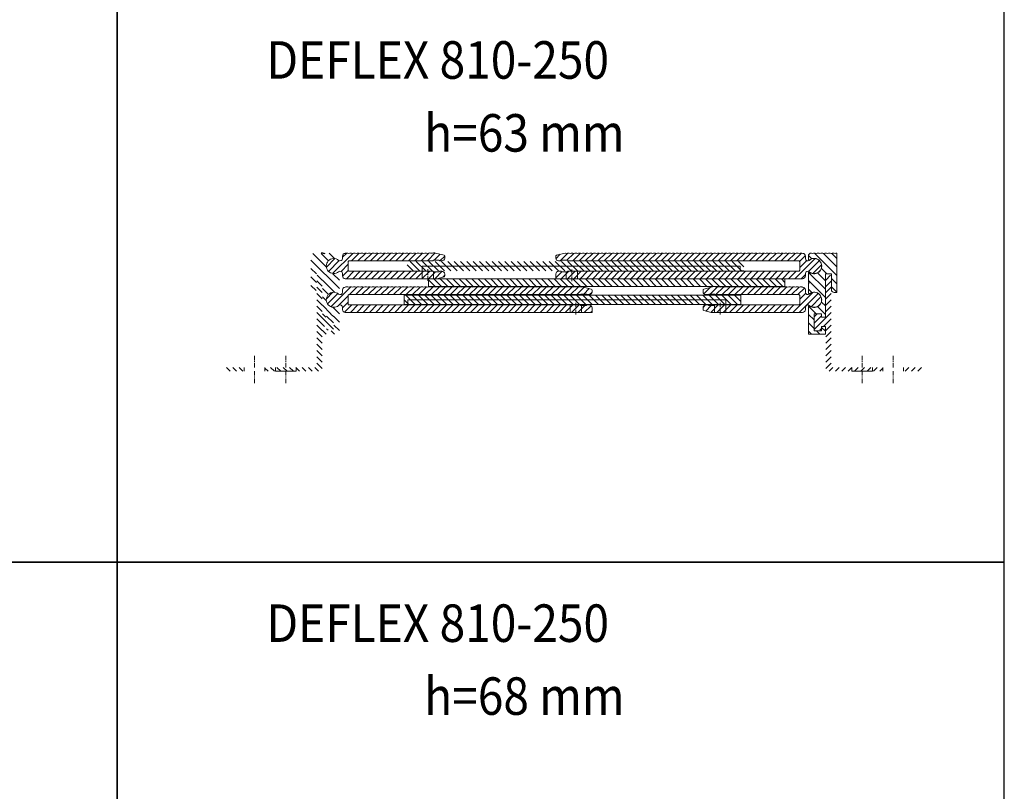
# Model space of a CAD drawing. Units: millimetres. Extents: x 733 to 2151, y 490 to 2292.
# Drawn here: x 1626 to 2151, y 969 to 1380 of the extents above; entities that cross this region are included whole.
import ezdxf

# ---------------------------------------------------------------- set-up
doc = ezdxf.new("R2010")
doc.units = ezdxf.units.MM
doc.linetypes.add('CENTERX2', pattern=[4, 2.5, -0.5, 0.5, -0.5])
for name, color, linetype, lineweight in [('AL. zarys', 7, 'Continuous', 20), ('AL.przekrój', 252, 'Continuous', 13), ('Aluminium', 7, 'Continuous', 20), ('osie', 4, 'CENTERX2', 13), ('tbl tekst', 96, 'Continuous', 13)]:
    doc.layers.add(name, color=color, linetype=linetype, lineweight=lineweight)
doc.layers.add('Stahl2', color=7, linetype='Continuous')
doc.styles.add('gm tekst', font='romans.shx', dxfattribs={"width": 0.7})
pattern_1 = [(45, (7.0013, -841.3818), (-1.683798, 1.683798), [])]

msp = doc.modelspace()

# ---------------------------------------------------------------- hatches: boundary and pattern name
at = {"layer": 'AL.przekrój'}
h = msp.add_hatch(dxfattribs=at)
h.set_pattern_fill('ANSI31', color=256, angle=90, style=0)
h.set_pattern_definition([(135, (908.8322, 606.8742), (-2.245064, -2.245064), [])])
h.paths.add_polyline_path([(1781.68, 1234.43), (1783.08, 1234.43, 0.414214), (1784.58, 1235.93), (1784.58, 1244.43), (1787.83, 1244.43), (1787.83, 1221.23), (1789.83, 1221.23), (1789.83, 1223.13), (1793.83, 1223.13), (1793.83, 1214.03), (1789.83, 1214.03), (1789.83, 1216.23), (1787.83, 1216.23), (1787.83, 1212.23), (1796.83, 1212.23), (1796.83, 1226.9, 0.612172), (1796.24, 1227.21, -1.958183), (1796.24, 1233.85, 0.612172), (1796.83, 1234.15), (1796.83, 1239.23, -1), (1796.83, 1239.83), (1796.83, 1244.9, 0.612172), (1796.24, 1245.21, -1.958183), (1796.24, 1251.85, 0.612172), (1796.83, 1252.15), (1796.83, 1254.42), (1795.84, 1255.42, 0.130249), (1795.18, 1255.33, -0.2), (1794.18, 1255.33, 0.2), (1793.18, 1255.33, -0.2), (1792.18, 1255.33, 0.2), (1791.18, 1255.33, -0.2), (1790.18, 1255.33, 0.2), (1789.18, 1255.33, -0.2), (1788.18, 1255.33, 0.2), (1787.18, 1255.33, -0.2), (1786.18, 1255.33, 0.2), (1785.18, 1255.33, -0.2), (1784.18, 1255.33, 0.2), (1783.18, 1255.33, -0.2), (1782.18, 1255.33, 0.09902), (1781.68, 1255.43)])
h = msp.add_hatch(dxfattribs=at)
h.set_pattern_fill('ANSI31', color=256, scale=0.75, style=0)
h.set_pattern_definition(pattern_1)
h.paths.add_polyline_path([(1808.33, 1255.38, -0.2), (1807.33, 1255.38, 0.2), (1806.33, 1255.38, -0.2), (1805.33, 1255.38, 0.2), (1804.33, 1255.38, -0.2), (1803.33, 1255.38, 0.2), (1802.33, 1255.38, -0.2), (1801.33, 1255.38, 0.245266), (1800.14, 1255.27, 0.037809), (1799.91, 1255.28, -0.002063), (1799.9, 1255.28, 0.397565), (1798.48, 1253.78), (1798.48, 1252.53, -0.639334), (1796.43, 1251.57, 2.162645), (1796.43, 1245.48, -0.639334), (1798.48, 1244.53), (1798.48, 1243.28, 0.414214), (1799.98, 1241.78), (1840.98, 1241.78), (1840.98, 1245.78), (1801.98, 1245.78, -0.414214), (1801.48, 1246.28), (1801.48, 1250.78, -0.414214), (1801.98, 1251.28), (1846.68, 1251.28), (1846.98, 1251.58), (1849.98, 1251.58), (1850.28, 1251.28), (1851.48, 1251.28, 0.414214), (1852.98, 1252.78), (1852.98, 1253.75, 0.339454), (1852.61, 1254.24), (1847.77, 1255.54, 0.013161), (1847.68, 1255.56), (1847.63, 1255.58, 0.167317), (1846.54, 1255.5, -0.212255), (1845.48, 1255.48, 0.167317), (1844.39, 1255.4, -0.212255), (1843.33, 1255.38, 0.2), (1842.33, 1255.38, -0.2), (1841.33, 1255.38, 0.2), (1840.33, 1255.38, -0.2), (1839.33, 1255.38, 0.2), (1838.33, 1255.38, -0.2), (1837.33, 1255.38, 0.2), (1836.33, 1255.38, -0.2), (1835.33, 1255.38, 0.2), (1834.33, 1255.38, -0.2), (1833.33, 1255.38, 0.2), (1832.33, 1255.38, -0.2), (1831.33, 1255.38, 0.2), (1830.33, 1255.38, -0.2), (1829.33, 1255.38, 0.2), (1828.33, 1255.38, -0.2), (1827.33, 1255.38, 0.2), (1826.33, 1255.38, -0.2), (1825.33, 1255.38, 0.2), (1824.33, 1255.38, -0.2), (1823.33, 1255.38, 0.2), (1822.33, 1255.38, -0.2), (1821.33, 1255.38, 0.2), (1820.33, 1255.38, -0.2), (1819.33, 1255.38, 0.2), (1818.33, 1255.38, -0.2), (1817.33, 1255.38, 0.2), (1816.33, 1255.38, -0.2), (1815.33, 1255.38, 0.2), (1814.33, 1255.38, -0.2), (1813.33, 1255.38, 0.2), (1812.33, 1255.38, -0.2), (1811.33, 1255.38, 0.2), (1810.33, 1255.38, -0.2), (1809.33, 1255.38, 0.2)])
h.paths.add_polyline_path([(1919.88, 1223.78), (1919.88, 1227.78), (1801.98, 1227.78, -0.414214), (1801.48, 1228.28), (1801.48, 1232.78, -0.414214), (1801.98, 1233.28), (1925.18, 1233.28), (1925.48, 1233.58), (1928.48, 1233.58), (1928.78, 1233.28), (1929.98, 1233.28, 0.414214), (1931.48, 1234.78), (1931.48, 1235.75, 0.339454), (1931.11, 1236.24), (1926.51, 1237.47, -0.240793), (1925.33, 1237.38, 0.2), (1924.33, 1237.38, -0.2), (1923.33, 1237.38, 0.2), (1922.33, 1237.38, -0.2), (1921.33, 1237.38, 0.2), (1920.33, 1237.38, -0.2), (1919.33, 1237.38, 0.2), (1918.33, 1237.38, -0.2), (1917.33, 1237.38, 0.2), (1916.33, 1237.38, -0.2), (1915.33, 1237.38, 0.2), (1914.33, 1237.38, -0.2), (1913.33, 1237.38, 0.2), (1912.33, 1237.38, -0.2), (1911.33, 1237.38, 0.2), (1910.33, 1237.38, -0.2), (1909.33, 1237.38, 0.2), (1908.33, 1237.38, -0.2), (1907.33, 1237.38, 0.2), (1906.33, 1237.38, -0.2), (1905.33, 1237.38, 0.2), (1904.33, 1237.38, -0.2), (1903.33, 1237.38, 0.2), (1902.33, 1237.38, -0.2), (1901.33, 1237.38, 0.2), (1900.33, 1237.38, -0.2), (1899.33, 1237.38, 0.2), (1898.33, 1237.38, -0.2), (1897.33, 1237.38, 0.2), (1896.33, 1237.38, -0.2), (1895.33, 1237.38, 0.2), (1894.33, 1237.38, -0.2), (1893.33, 1237.38, 0.2), (1892.33, 1237.38, -0.2), (1891.33, 1237.38, 0.2), (1890.33, 1237.38, -0.2), (1889.33, 1237.38, 0.2), (1888.33, 1237.38, -0.2), (1887.33, 1237.38, 0.2), (1886.33, 1237.38, -0.2), (1885.33, 1237.38, 0.2), (1884.33, 1237.38, -0.2), (1883.33, 1237.38, 0.2), (1882.33, 1237.38, -0.2), (1881.33, 1237.38, 0.2), (1880.33, 1237.38, -0.2), (1879.33, 1237.38, 0.2), (1878.33, 1237.38, -0.2), (1877.33, 1237.38, 0.2), (1876.33, 1237.38, -0.2), (1875.33, 1237.38, 0.2), (1874.33, 1237.38, -0.2), (1873.33, 1237.38, 0.2), (1872.33, 1237.38, -0.2), (1871.33, 1237.38, 0.2), (1870.33, 1237.38, -0.2), (1869.33, 1237.38, 0.2), (1868.33, 1237.38, -0.2), (1867.33, 1237.38, 0.2), (1866.33, 1237.38, -0.2), (1865.33, 1237.38, 0.2), (1864.33, 1237.38, -0.2), (1863.33, 1237.38, 0.2), (1862.33, 1237.38, -0.2), (1861.33, 1237.38, 0.2), (1860.33, 1237.38, -0.2), (1859.33, 1237.38, 0.2), (1858.33, 1237.38, -0.2), (1857.33, 1237.38, 0.2), (1856.33, 1237.38, -0.2), (1855.33, 1237.38, 0.2), (1854.33, 1237.38, -0.2), (1853.33, 1237.38, 0.2), (1852.33, 1237.38, -0.2), (1851.33, 1237.38, 0.2), (1850.33, 1237.38, -0.2), (1849.33, 1237.38, 0.2), (1848.33, 1237.38, -0.2), (1847.33, 1237.38, 0.2), (1846.33, 1237.38, -0.2), (1845.33, 1237.38, 0.2), (1844.33, 1237.38, -0.2), (1843.33, 1237.38, 0.2), (1842.33, 1237.38, -0.2), (1841.33, 1237.38, 0.2), (1840.33, 1237.38, -0.2), (1839.33, 1237.38, 0.2), (1838.33, 1237.38, -0.2), (1837.33, 1237.38, 0.2), (1836.33, 1237.38, -0.2), (1835.33, 1237.38, 0.2), (1834.33, 1237.38, -0.2), (1833.33, 1237.38, 0.2), (1832.33, 1237.38, -0.2), (1831.33, 1237.38, 0.2), (1830.33, 1237.38, -0.2), (1829.33, 1237.38, 0.2), (1828.33, 1237.38, -0.2), (1827.33, 1237.38, 0.2), (1826.33, 1237.38, -0.2), (1825.33, 1237.38, 0.2), (1824.33, 1237.38, -0.2), (1823.33, 1237.38, 0.2), (1822.33, 1237.38, -0.2), (1821.33, 1237.38, 0.2), (1820.33, 1237.38, -0.2), (1819.33, 1237.38, 0.2), (1818.33, 1237.38, -0.2), (1817.33, 1237.38, 0.2), (1816.33, 1237.38, -0.2), (1815.33, 1237.38, 0.2), (1814.33, 1237.38, -0.2), (1813.33, 1237.38, 0.2), (1812.33, 1237.38, -0.2), (1811.33, 1237.38, 0.2), (1810.33, 1237.38, -0.2), (1809.33, 1237.38, 0.2), (1808.33, 1237.38, -0.2), (1807.33, 1237.38, 0.2), (1806.33, 1237.38, -0.2), (1805.33, 1237.38, 0.2), (1804.33, 1237.38, -0.2), (1803.33, 1237.38, 0.2), (1802.33, 1237.38, -0.2), (1801.33, 1237.38, 0.245266), (1800.14, 1237.27, 0.444158), (1798.48, 1235.78), (1798.48, 1234.53, -0.639334), (1796.43, 1233.57, 2.162645), (1796.43, 1227.48, -0.639334), (1798.48, 1226.53), (1798.48, 1225.28, 0.414214), (1799.98, 1223.78)])
h = msp.add_hatch(dxfattribs=at)
h.set_pattern_fill('ANSI31', color=256, scale=0.75, style=0)
h.set_pattern_definition(pattern_1)
h.paths.add_polyline_path([(2045.18, 1253.78, 0.399638), (2043.76, 1255.28), (2043.33, 1255.38, 0.2), (2042.33, 1255.38, -0.2), (2041.33, 1255.38, 0.2), (2040.33, 1255.38, -0.2), (2039.33, 1255.38, 0.2), (2038.33, 1255.38, -0.2), (2037.33, 1255.38, 0.2), (2036.33, 1255.38, -0.2), (2035.33, 1255.38, 0.2), (2034.33, 1255.38, -0.2), (2033.33, 1255.38, 0.2), (2032.33, 1255.38, -0.2), (2031.33, 1255.38, 0.2), (2030.33, 1255.38, -0.2), (2029.33, 1255.38, 0.2), (2028.33, 1255.38, -0.2), (2027.33, 1255.38, 0.2), (2026.33, 1255.38, -0.2), (2025.33, 1255.38, 0.2), (2024.33, 1255.38, -0.2), (2023.33, 1255.38, 0.2), (2022.33, 1255.38, -0.2), (2021.33, 1255.38, 0.2), (2020.33, 1255.38, -0.2), (2019.33, 1255.38, 0.2), (2018.33, 1255.38, -0.2), (2017.33, 1255.38, 0.2), (2016.33, 1255.38, -0.2), (2015.33, 1255.38, 0.2), (2014.33, 1255.38, -0.2), (2013.33, 1255.38, 0.2), (2012.33, 1255.38, -0.2), (2011.33, 1255.38, 0.2), (2010.33, 1255.38, -0.2), (2009.33, 1255.38, 0.2), (2008.33, 1255.38, -0.2), (2007.33, 1255.38, 0.2), (2006.33, 1255.38, -0.2), (2005.33, 1255.38, 0.2), (2004.33, 1255.38, -0.2), (2003.33, 1255.38, 0.2), (2002.33, 1255.38, -0.2), (2001.33, 1255.38, 0.2), (2000.33, 1255.38, -0.2), (1999.33, 1255.38, 0.2), (1998.33, 1255.38, -0.2), (1997.33, 1255.38, 0.2), (1996.33, 1255.38, -0.2), (1995.33, 1255.38, 0.2), (1994.33, 1255.38, -0.2), (1993.33, 1255.38, 0.2), (1992.33, 1255.38, -0.2), (1991.33, 1255.38, 0.2), (1990.33, 1255.38, -0.2), (1989.33, 1255.38, 0.2), (1988.33, 1255.38, -0.2), (1987.33, 1255.38, 0.2), (1986.33, 1255.38, -0.2), (1985.33, 1255.38, 0.2), (1984.33, 1255.38, -0.2), (1983.33, 1255.38, 0.2), (1982.33, 1255.38, -0.2), (1981.33, 1255.38, 0.2), (1980.33, 1255.38, -0.2), (1979.33, 1255.38, 0.2), (1978.33, 1255.38, -0.2), (1977.33, 1255.38, 0.2), (1976.33, 1255.38, -0.2), (1975.33, 1255.38, 0.2), (1974.33, 1255.38, -0.2), (1973.33, 1255.38, 0.2), (1972.33, 1255.38, -0.2), (1971.33, 1255.38, 0.2), (1970.33, 1255.38, -0.2), (1969.33, 1255.38, 0.2), (1968.33, 1255.38, -0.2), (1967.33, 1255.38, 0.2), (1966.33, 1255.38, -0.2), (1965.33, 1255.38, 0.2), (1964.33, 1255.38, -0.2), (1963.33, 1255.38, 0.2), (1962.33, 1255.38, -0.2), (1961.33, 1255.38, 0.2), (1960.33, 1255.38, -0.2), (1959.33, 1255.38, 0.2), (1958.33, 1255.38, -0.2), (1957.33, 1255.38, 0.2), (1956.33, 1255.38, -0.2), (1955.33, 1255.38, 0.2), (1954.33, 1255.38, -0.2), (1953.33, 1255.38, 0.2), (1952.33, 1255.38, -0.2), (1951.33, 1255.38, 0.2), (1950.33, 1255.38, -0.2), (1949.33, 1255.38, 0.2), (1948.33, 1255.38, -0.2), (1947.33, 1255.38, 0.2), (1946.33, 1255.38, -0.2), (1945.33, 1255.38, 0.2), (1944.33, 1255.38, -0.2), (1943.33, 1255.38, 0.2), (1942.33, 1255.38, -0.2), (1941.33, 1255.38, 0.2), (1940.33, 1255.38, -0.2), (1939.33, 1255.38, 0.2), (1938.33, 1255.38, -0.2), (1937.33, 1255.38, 0.2), (1936.33, 1255.38, -0.2), (1935.33, 1255.38, 0.2), (1934.33, 1255.38, -0.2), (1933.33, 1255.38, 0.2), (1932.33, 1255.38, -0.2), (1931.33, 1255.38, 0.2), (1930.33, 1255.38, -0.2), (1929.33, 1255.38, 0.2), (1928.33, 1255.38, -0.2), (1927.33, 1255.38, 0.2), (1926.33, 1255.38, -0.2), (1925.33, 1255.38, 0.2), (1924.33, 1255.38, -0.2), (1923.33, 1255.38, 0.2), (1922.33, 1255.38, -0.2), (1921.33, 1255.38, 0.2), (1920.33, 1255.38, -0.2), (1919.33, 1255.38, 0.2), (1918.33, 1255.38, -0.2), (1917.33, 1255.38), (1917.18, 1255.48), (1912.55, 1254.24, 0.339454), (1912.18, 1253.75), (1912.18, 1252.78, 0.414214), (1913.68, 1251.28), (1914.88, 1251.28), (1915.18, 1251.58), (1918.18, 1251.58), (1918.48, 1251.28), (2041.68, 1251.28, -0.414214), (2042.18, 1250.78), (2042.18, 1246.28, -0.414214), (2041.68, 1245.78), (1923.68, 1245.78), (1923.68, 1241.78), (2043.68, 1241.78, 0.414214), (2045.18, 1243.28), (2045.18, 1244.53, -0.639334), (2047.24, 1245.48, 2.162645), (2047.24, 1251.57, -0.639334), (2045.18, 1252.53)])
h.paths.add_polyline_path([(2045.18, 1235.78, 0.397565), (2043.77, 1237.28, -0.086545), (2043.33, 1237.38, 0.2), (2042.33, 1237.38, -0.2), (2041.33, 1237.38, 0.2), (2040.33, 1237.38, -0.2), (2039.33, 1237.38, 0.2), (2038.33, 1237.38, -0.2), (2037.33, 1237.38, 0.2), (2036.33, 1237.38, -0.2), (2035.33, 1237.38, 0.2), (2034.33, 1237.38, -0.2), (2033.33, 1237.38, 0.2), (2032.33, 1237.38, -0.2), (2031.33, 1237.38, 0.2), (2030.33, 1237.38, -0.2), (2029.33, 1237.38, 0.2), (2028.33, 1237.38, -0.2), (2027.33, 1237.38, 0.2), (2026.33, 1237.38, -0.2), (2025.33, 1237.38, 0.2), (2024.33, 1237.38, -0.2), (2023.33, 1237.38, 0.2), (2022.33, 1237.38, -0.2), (2021.33, 1237.38, 0.2), (2020.33, 1237.38, -0.2), (2019.33, 1237.38, 0.2), (2018.33, 1237.38, -0.2), (2017.33, 1237.38, 0.2), (2016.33, 1237.38, -0.2), (2015.33, 1237.38, 0.2), (2014.33, 1237.38, -0.2), (2013.33, 1237.38, 0.2), (2012.33, 1237.38, -0.2), (2011.33, 1237.38, 0.2), (2010.33, 1237.38, -0.2), (2009.33, 1237.38, 0.2), (2008.33, 1237.38, -0.2), (2007.33, 1237.38, 0.2), (2006.33, 1237.38, -0.2), (2005.33, 1237.38, 0.2), (2004.33, 1237.38, -0.2), (2003.33, 1237.38, 0.2), (2002.33, 1237.38, -0.2), (2001.33, 1237.38, 0.2), (2000.33, 1237.38, -0.212255), (1999.28, 1237.4, 0.167317), (1998.18, 1237.48, -0.212255), (1997.13, 1237.5, 0.075948), (1996.64, 1237.63), (1996.31, 1237.63, 0.041528), (1996.03, 1237.58), (1995.68, 1237.48), (1991.06, 1236.24, 0.339454), (1990.68, 1235.75), (1990.68, 1234.78, 0.414214), (1992.18, 1233.28), (1993.38, 1233.28), (1993.68, 1233.58), (1996.68, 1233.58), (1996.98, 1233.28), (2041.68, 1233.28, -0.414214), (2042.18, 1232.78), (2042.18, 1228.28, -0.414214), (2041.68, 1227.78), (2002.78, 1227.78), (2002.78, 1223.78), (2043.68, 1223.78, 0.414214), (2045.18, 1225.28), (2045.18, 1226.53, -0.639334), (2047.24, 1227.48, 2.162645), (2047.24, 1233.57, -0.639334), (2045.18, 1234.53)])
h.paths.add_polyline_path([(2002.78, 1227.78), (1996.98, 1227.78), (1996.78, 1227.58), (1996.78, 1226.28), (1996.78, 1223.78), (2002.78, 1223.78)], flags=17)
h.paths.add_polyline_path([(1996.78, 1226.28), (1996.78, 1227.48), (1993.68, 1227.48), (1993.38, 1227.78), (1992.18, 1227.78, 0.414214), (1990.68, 1226.28), (1990.68, 1225.3, 0.339454), (1991.06, 1224.82), (1994.94, 1223.78), (1996.78, 1223.78)], flags=17)
h.paths.add_polyline_path([(1931.48, 1226.28, 0.414214), (1929.98, 1227.78), (1928.78, 1227.78), (1928.48, 1227.48), (1925.88, 1227.48), (1925.88, 1223.78), (1931.48, 1223.78)])
h.paths.add_polyline_path([(1925.88, 1227.48), (1925.48, 1227.48), (1925.18, 1227.78), (1919.88, 1227.78), (1919.88, 1223.78), (1925.88, 1223.78)])
h.paths.add_polyline_path([(1917.68, 1245.48), (1915.18, 1245.48), (1914.88, 1245.78), (1913.68, 1245.78, 0.414214), (1912.18, 1244.28), (1912.18, 1241.78), (1917.68, 1241.78)], flags=17)
h.paths.add_polyline_path([(1923.68, 1245.78), (1918.48, 1245.78), (1918.18, 1245.48), (1917.68, 1245.48), (1917.68, 1241.78), (1923.68, 1241.78)], flags=17)
h.paths.add_polyline_path([(1851.48, 1245.78), (1850.28, 1245.78), (1849.98, 1245.48), (1846.98, 1245.48), (1846.98, 1243.79), (1846.98, 1241.78), (1848.73, 1241.78), (1852.61, 1242.82, 0.339454), (1852.98, 1243.3), (1852.98, 1244.28, 0.414214)])
h.paths.add_polyline_path([(1846.98, 1245.48), (1846.68, 1245.78), (1840.98, 1245.78), (1840.98, 1241.78), (1846.98, 1241.78), (1846.98, 1243.79)])
h = msp.add_hatch(dxfattribs=at)
h.set_pattern_fill('ANSI31', color=256, angle=90, style=0)
h.set_pattern_definition([(135, (1023.8322, 606.8742), (-2.245064, -2.245064), [])])
h.paths.add_polyline_path([(2061.98, 1255.43, 0.09902), (2061.48, 1255.33, -0.2), (2060.48, 1255.33, 0.2), (2059.48, 1255.33, -0.2), (2058.48, 1255.33, 0.2), (2057.48, 1255.33, -0.2), (2056.48, 1255.33, 0.2), (2055.48, 1255.33, -0.2), (2054.48, 1255.33, 0.2), (2053.48, 1255.33, -0.2), (2052.48, 1255.33, 0.2), (2051.48, 1255.33, -0.2), (2050.48, 1255.33, 0.2), (2049.48, 1255.33, -0.2), (2048.48, 1255.33, 0.130249), (2047.82, 1255.42), (2046.83, 1254.42), (2046.83, 1252.15, 0.612172), (2047.43, 1251.85, -1.958183), (2047.43, 1245.21, 0.612172), (2046.83, 1244.9), (2046.83, 1239.83, -1), (2046.83, 1239.23), (2046.83, 1234.15, 0.612172), (2047.43, 1233.85, -1.958183), (2047.43, 1227.21, 0.612172), (2046.83, 1226.9), (2046.83, 1212.23), (2055.83, 1212.23), (2055.83, 1216.23), (2053.83, 1216.23), (2053.83, 1214.03), (2049.83, 1214.03), (2049.83, 1223.13), (2053.83, 1223.13), (2053.83, 1221.23), (2055.83, 1221.23), (2055.83, 1244.43), (2059.08, 1244.43), (2059.08, 1235.93, 0.414214), (2060.58, 1234.43), (2061.98, 1234.43)])
h = msp.add_hatch(dxfattribs=at)
h.set_pattern_fill('ANSI31', color=256, scale=0.75, angle=90, style=0)
h.set_pattern_definition([(135, (7.0013, -841.3818), (-1.683798, -1.683798), [])])
h.paths.add_polyline_path([(1832.98, 1251.03), (1832.98, 1246.03), (1840.98, 1246.03), (1840.98, 1248.43), (2010.48, 1248.43), (2010.48, 1246.03), (2012.48, 1246.03), (2012.48, 1251.03)])
h.paths.add_polyline_path([(1840.98, 1248.43), (1840.98, 1246.03), (2010.48, 1246.03), (2010.48, 1248.43)], flags=17)
h.paths.add_polyline_path([(1844.33, 1241.63), (1844.33, 1237.63), (1996.31, 1237.63, -0.048513), (1996.64, 1237.63), (2034.33, 1237.63), (2034.33, 1241.63)])
h.paths.add_polyline_path([(1831.36, 1233.03), (1831.36, 1228.03), (1833.36, 1228.03), (1833.36, 1230.43), (2002.86, 1230.53), (2002.86, 1228.03), (2010.86, 1228.03), (2010.86, 1233.03)])
h.paths.add_polyline_path([(1833.36, 1230.43), (1833.36, 1228.03), (2002.86, 1228.03), (2002.86, 1230.53)], flags=17)
h = msp.add_hatch(dxfattribs=at)
h.set_pattern_fill('ANSI31', color=256, scale=0.75, style=0)
h.set_pattern_definition([(135, (3843.6683, -1e-12), (1.683798, 1.683798), [])])
h.paths.add_polyline_path([(1787.63, 1192.43), (1787.63, 1197.43), (1787.63, 1207.43), (1787.63, 1216.28), (1790.03, 1216.28), (1790.03, 1214.78, 0.414214), (1790.53, 1214.28), (1793.13, 1214.28, 0.414214), (1793.63, 1214.78), (1793.63, 1222.38, 0.414214), (1793.13, 1222.88), (1790.53, 1222.88, 0.414214), (1790.03, 1222.38), (1790.03, 1220.88), (1787.63, 1220.88), (1787.63, 1243.18, 0.414214), (1787.13, 1243.68), (1785.28, 1243.68, 0.414214), (1784.78, 1243.18), (1784.78, 1214.23), (1784.78, 1209.43), (1784.78, 1199.43), (1784.78, 1194.43), (1773.78, 1194.43), (1773.78, 1192.43)])
h.paths.add_polyline_path([(1762.78, 1194.43), (1762.78, 1192.43), (1773.78, 1192.43), (1773.78, 1194.43)])
h.paths.add_polyline_path([(1762.78, 1192.43), (1762.78, 1194.43), (1757.13, 1194.43), (1757.13, 1192.43)])
h.paths.add_polyline_path([(1746.13, 1192.43), (1746.13, 1194.43), (1736.63, 1194.43), (1736.63, 1192.43)])
h = msp.add_hatch(dxfattribs=at)
h.set_pattern_fill('ANSI31', color=256, scale=0.75, style=0)
h.paths.add_polyline_path([(2069.88, 1192.43), (2069.88, 1194.43), (2058.88, 1194.43), (2058.88, 1199.43), (2058.88, 1209.43), (2058.88, 1214.23), (2058.88, 1243.18, 0.414214), (2058.38, 1243.68), (2056.53, 1243.68, 0.414214), (2056.03, 1243.18), (2056.03, 1220.88), (2053.63, 1220.88), (2053.63, 1222.38, 0.414214), (2053.13, 1222.88), (2050.53, 1222.88, 0.414214), (2050.03, 1222.38), (2050.03, 1214.78, 0.414214), (2050.53, 1214.28), (2053.13, 1214.28, 0.414214), (2053.63, 1214.78), (2053.63, 1216.28), (2056.03, 1216.28), (2056.03, 1207.43), (2056.03, 1197.43), (2056.03, 1192.43)])
h.paths.add_polyline_path([(2069.88, 1194.43), (2069.88, 1192.43), (2080.88, 1192.43), (2080.88, 1194.43)])
h.paths.add_polyline_path([(2086.53, 1192.43), (2086.53, 1194.43), (2080.88, 1194.43), (2080.88, 1192.43)])
h.paths.add_polyline_path([(2107.03, 1192.43), (2107.03, 1194.43), (2097.53, 1194.43), (2097.53, 1192.43)])

# ---------------------------------------------------------------- linework, layer by layer
for points in [[(1205.69, 1090.73), (1678.45, 1090.73), (1678.45, 1390.97), (1205.69, 1390.97)], [(1678.45, 1090.73), (2151.21, 1090.73), (2151.21, 1390.97), (1678.45, 1390.97)], [(1205.69, 790.48), (1678.45, 790.48), (1678.45, 1090.73), (1205.69, 1090.73)], [(1678.45, 790.48), (2151.21, 790.48), (2151.21, 1090.73), (1678.45, 1090.73)]]:
    msp.add_lwpolyline(points, close=True)
at = {"layer": 'AL. zarys'}
for p, q in [((1840.98, 1248.43), (1840.98, 1246.03)), ((1840.98, 1241.78), (1840.98, 1245.78)), ((1846.98, 1243.79), (1846.98, 1241.78)), ((1923.68, 1241.78), (1923.68, 1245.78)), ((1919.88, 1223.78), (1919.88, 1227.78)), ((1925.88, 1223.78), (1925.88, 1227.48)), ((1996.78, 1226.28), (1996.78, 1223.78)), ((2002.78, 1223.78), (2002.78, 1227.78)), ((1762.78, 1192.43), (1762.78, 1194.43)), ((1773.78, 1194.43), (1773.78, 1192.43)), ((2069.88, 1194.43), (2069.88, 1192.43)), ((2080.88, 1192.43), (2080.88, 1194.43))]:
    msp.add_line(p, q, dxfattribs=at)
at = {"layer": 'AL. zarys', "linetype": 'Continuous'}
for points in [[(1799.91, 1255.28, 0.399638), (1798.48, 1253.78), (1798.48, 1252.53, -0.639334), (1796.43, 1251.57, 2.162645), (1796.43, 1245.48, -0.639334), (1798.48, 1244.53), (1798.48, 1243.28, 0.414214), (1799.98, 1241.78), (1848.73, 1241.78), (1852.61, 1242.82, 0.339454), (1852.98, 1243.3), (1852.98, 1244.28, 0.414214), (1851.48, 1245.78), (1850.28, 1245.78), (1849.98, 1245.48), (1846.98, 1245.48), (1846.68, 1245.78), (1801.98, 1245.78, -0.414214), (1801.48, 1246.28), (1801.48, 1250.78, -0.414214), (1801.98, 1251.28), (1846.68, 1251.28), (1846.98, 1251.58), (1849.98, 1251.58), (1850.28, 1251.28), (1851.48, 1251.28, 0.414214), (1852.98, 1252.78), (1852.98, 1253.75, 0.339454), (1852.61, 1254.24), (1847.98, 1255.48), (1847.63, 1255.58, 0.176657), (1846.48, 1255.48, -0.2), (1845.48, 1255.48, 0.176657), (1844.33, 1255.38, -0.2), (1843.33, 1255.38, 0.2), (1842.33, 1255.38, -0.2), (1841.33, 1255.38, 0.2), (1840.33, 1255.38, -0.2), (1839.33, 1255.38, 0.2), (1838.33, 1255.38, -0.2), (1837.33, 1255.38, 0.2), (1836.33, 1255.38, -0.2), (1835.33, 1255.38, 0.2), (1834.33, 1255.38, -0.2), (1833.33, 1255.38, 0.2), (1832.33, 1255.38, -0.2), (1831.33, 1255.38, 0.2), (1830.33, 1255.38, -0.2), (1829.33, 1255.38, 0.2), (1828.33, 1255.38, -0.2), (1827.33, 1255.38, 0.2), (1826.33, 1255.38, -0.2), (1825.33, 1255.38, 0.2), (1824.33, 1255.38, -0.2), (1823.33, 1255.38, 0.2), (1822.33, 1255.38, -0.2), (1821.33, 1255.38, 0.2), (1820.33, 1255.38, -0.2), (1819.33, 1255.38, 0.2), (1818.33, 1255.38, -0.2), (1817.33, 1255.38, 0.2), (1816.33, 1255.38, -0.2), (1815.33, 1255.38, 0.2), (1814.33, 1255.38, -0.2), (1813.33, 1255.38, 0.2), (1812.33, 1255.38, -0.2), (1811.33, 1255.38, 0.2), (1810.33, 1255.38, -0.2), (1809.33, 1255.38, 0.2), (1808.33, 1255.38, -0.2), (1807.33, 1255.38, 0.2), (1806.33, 1255.38, -0.2), (1805.33, 1255.38, 0.2), (1804.33, 1255.38, -0.2), (1803.33, 1255.38, 0.2), (1802.33, 1255.38, -0.2), (1801.33, 1255.38, 0.2), (1800.33, 1255.38, -0.086545), (1799.9, 1255.28)], [(2047.82, 1255.42, -0.130249), (2048.48, 1255.33, 0.2), (2049.48, 1255.33, -0.2), (2050.48, 1255.33, 0.2), (2051.48, 1255.33, -0.2), (2052.48, 1255.33, 0.2), (2053.48, 1255.33, -0.2), (2054.48, 1255.33, 0.2), (2055.48, 1255.33, -0.2), (2056.48, 1255.33, 0.2), (2057.48, 1255.33, -0.2), (2058.48, 1255.33, 0.2), (2059.48, 1255.33, -0.2), (2060.48, 1255.33, 0.2), (2061.48, 1255.33, -0.09902), (2061.98, 1255.43), (2061.98, 1234.43), (2060.58, 1234.43, -0.414214), (2059.08, 1235.93), (2059.08, 1244.43), (2055.83, 1244.43), (2055.83, 1221.23), (2053.83, 1221.23), (2053.83, 1223.13), (2049.83, 1223.13), (2049.83, 1214.03), (2053.83, 1214.03), (2053.83, 1216.23), (2055.83, 1216.23), (2055.83, 1212.23), (2046.83, 1212.23), (2046.83, 1226.9, -0.612172), (2047.43, 1227.21, 1.958183), (2047.43, 1233.85, -0.612172), (2046.83, 1234.15), (2046.83, 1239.23, 1), (2046.83, 1239.83), (2046.83, 1244.9, -0.612172), (2047.43, 1245.21, 1.958183), (2047.43, 1251.85, -0.612172), (2046.83, 1252.15), (2046.83, 1254.42), (2047.82, 1255.42)], [(2043.76, 1237.28, -0.399638), (2045.18, 1235.78), (2045.18, 1234.53, 0.639334), (2047.24, 1233.57, -2.162645), (2047.24, 1227.48, 0.639334), (2045.18, 1226.53), (2045.18, 1225.28, -0.414214), (2043.68, 1223.78), (1994.94, 1223.78), (1991.06, 1224.82, -0.339454), (1990.68, 1225.3), (1990.68, 1226.28, -0.414214), (1992.18, 1227.78), (1993.38, 1227.78), (1993.68, 1227.48), (1996.68, 1227.48), (1996.98, 1227.78), (2041.68, 1227.78, 0.414214), (2042.18, 1228.28), (2042.18, 1232.78, 0.414214), (2041.68, 1233.28), (1996.98, 1233.28), (1996.68, 1233.58), (1993.68, 1233.58), (1993.38, 1233.28), (1992.18, 1233.28, -0.414214), (1990.68, 1234.78), (1990.68, 1235.75, -0.339454), (1991.06, 1236.24), (1995.68, 1237.48), (1996.03, 1237.58, -0.176657), (1997.18, 1237.48, 0.2), (1998.18, 1237.48, -0.176657), (1999.33, 1237.38, 0.2), (2000.33, 1237.38, -0.2), (2001.33, 1237.38, 0.2), (2002.33, 1237.38, -0.2), (2003.33, 1237.38, 0.2), (2004.33, 1237.38, -0.2), (2005.33, 1237.38, 0.2), (2006.33, 1237.38, -0.2), (2007.33, 1237.38, 0.2), (2008.33, 1237.38, -0.2), (2009.33, 1237.38, 0.2), (2010.33, 1237.38, -0.2), (2011.33, 1237.38, 0.2), (2012.33, 1237.38, -0.2), (2013.33, 1237.38, 0.2), (2014.33, 1237.38, -0.2), (2015.33, 1237.38, 0.2), (2016.33, 1237.38, -0.2), (2017.33, 1237.38, 0.2), (2018.33, 1237.38, -0.2), (2019.33, 1237.38, 0.2), (2020.33, 1237.38, -0.2), (2021.33, 1237.38, 0.2), (2022.33, 1237.38, -0.2), (2023.33, 1237.38, 0.2), (2024.33, 1237.38, -0.2), (2025.33, 1237.38, 0.2), (2026.33, 1237.38, -0.2), (2027.33, 1237.38, 0.2), (2028.33, 1237.38, -0.2), (2029.33, 1237.38, 0.2), (2030.33, 1237.38, -0.2), (2031.33, 1237.38, 0.2), (2032.33, 1237.38, -0.2), (2033.33, 1237.38, 0.2), (2034.33, 1237.38, -0.2), (2035.33, 1237.38, 0.2), (2036.33, 1237.38, -0.2), (2037.33, 1237.38, 0.2), (2038.33, 1237.38, -0.2), (2039.33, 1237.38, 0.2), (2040.33, 1237.38, -0.2), (2041.33, 1237.38, 0.2), (2042.33, 1237.38, -0.2), (2043.33, 1237.38, 0.086545), (2043.77, 1237.28)]]:
    msp.add_lwpolyline(points, format="xyb", dxfattribs=at)
for points in [[(1937.33, 1255.38, 0.2), (1936.33, 1255.38, -0.2), (1935.33, 1255.38, 0.2), (1934.33, 1255.38, -0.2), (1933.33, 1255.38, 0.2), (1932.33, 1255.38, -0.2), (1931.33, 1255.38, 0.2), (1930.33, 1255.38, -0.2), (1929.33, 1255.38, 0.2), (1928.33, 1255.38, -0.2), (1927.33, 1255.38, 0.2), (1926.33, 1255.38, -0.2), (1925.33, 1255.38, 0.2), (1924.33, 1255.38, -0.2), (1923.33, 1255.38, 0.2), (1922.33, 1255.38, -0.2), (1921.33, 1255.38, 0.2), (1920.33, 1255.38, -0.2), (1919.33, 1255.38, 0.2), (1918.33, 1255.38, -0.2), (1917.33, 1255.38), (1917.18, 1255.48), (1912.55, 1254.24, 0.339454), (1912.18, 1253.75), (1912.18, 1252.78, 0.414214), (1913.68, 1251.28), (1914.88, 1251.28), (1915.18, 1251.58), (1918.18, 1251.58), (1918.48, 1251.28), (2041.68, 1251.28, -0.414214), (2042.18, 1250.78), (2042.18, 1246.28, -0.414214), (2041.68, 1245.78), (1918.48, 1245.78), (1918.18, 1245.48), (1915.18, 1245.48), (1914.88, 1245.78), (1913.68, 1245.78, 0.414214), (1912.18, 1244.28), (1912.18, 1241.78), (2043.68, 1241.78, 0.414214), (2045.18, 1243.28), (2045.18, 1244.53, -0.639334), (2047.24, 1245.48, 2.162645), (2047.24, 1251.57, -0.639334), (2045.18, 1252.53), (2045.18, 1253.78, 0.399638), (2043.76, 1255.28), (2043.33, 1255.38, 0.2), (2042.33, 1255.38, -0.2), (2041.33, 1255.38, 0.2), (2040.33, 1255.38, -0.2), (2039.33, 1255.38, 0.2), (2038.33, 1255.38, -0.2), (2037.33, 1255.38, 0.2), (2036.33, 1255.38, -0.2), (2035.33, 1255.38, 0.2), (2034.33, 1255.38, -0.2), (2033.33, 1255.38, 0.2), (2032.33, 1255.38, -0.2), (2031.33, 1255.38, 0.2), (2030.33, 1255.38, -0.2), (2029.33, 1255.38, 0.2), (2028.33, 1255.38, -0.2), (2027.33, 1255.38, 0.2), (2026.33, 1255.38, -0.2), (2025.33, 1255.38, 0.2), (2024.33, 1255.38, -0.2), (2023.33, 1255.38, 0.2), (2022.33, 1255.38, -0.2), (2021.33, 1255.38, 0.2), (2020.33, 1255.38, -0.2), (2019.33, 1255.38, 0.2), (2018.33, 1255.38, -0.2), (2017.33, 1255.38, 0.2), (2016.33, 1255.38, -0.2), (2015.33, 1255.38, 0.2), (2014.33, 1255.38, -0.2), (2013.33, 1255.38, 0.2), (2012.33, 1255.38, -0.2), (2011.33, 1255.38, 0.2), (2010.33, 1255.38, -0.2), (2009.33, 1255.38, 0.2), (2008.33, 1255.38, -0.2), (2007.33, 1255.38, 0.2), (2006.33, 1255.38, -0.2), (2005.33, 1255.38, 0.2), (2004.33, 1255.38, -0.2), (2003.33, 1255.38, 0.2), (2002.33, 1255.38, -0.2), (2001.33, 1255.38, 0.2), (2000.33, 1255.38, -0.2), (1999.33, 1255.38, 0.2), (1998.33, 1255.38, -0.2), (1997.33, 1255.38, 0.2), (1996.33, 1255.38, -0.2), (1995.33, 1255.38, 0.2), (1994.33, 1255.38, -0.2), (1993.33, 1255.38, 0.2), (1992.33, 1255.38, -0.2), (1991.33, 1255.38, 0.2), (1990.33, 1255.38, -0.2), (1989.33, 1255.38, 0.2), (1988.33, 1255.38, -0.2), (1987.33, 1255.38, 0.2), (1986.33, 1255.38, -0.2), (1985.33, 1255.38, 0.2), (1984.33, 1255.38, -0.2), (1983.33, 1255.38, 0.2), (1982.33, 1255.38, -0.2), (1981.33, 1255.38, 0.2), (1980.33, 1255.38, -0.2), (1979.33, 1255.38, 0.2), (1978.33, 1255.38, -0.2), (1977.33, 1255.38, 0.2), (1976.33, 1255.38, -0.2), (1975.33, 1255.38, 0.2), (1974.33, 1255.38, -0.2), (1973.33, 1255.38, 0.2), (1972.33, 1255.38, -0.2), (1971.33, 1255.38, 0.2), (1970.33, 1255.38, -0.2), (1969.33, 1255.38, 0.2), (1968.33, 1255.38, -0.2), (1967.33, 1255.38, 0.2), (1966.33, 1255.38, -0.2), (1965.33, 1255.38, 0.2), (1964.33, 1255.38, -0.2), (1963.33, 1255.38, 0.2), (1962.33, 1255.38, -0.2), (1961.33, 1255.38, 0.2), (1960.33, 1255.38, -0.2), (1959.33, 1255.38, 0.2), (1958.33, 1255.38, -0.2), (1957.33, 1255.38, 0.2), (1956.33, 1255.38, -0.2), (1955.33, 1255.38, 0.2), (1954.33, 1255.38, -0.2), (1953.33, 1255.38, 0.2), (1952.33, 1255.38, -0.2), (1951.33, 1255.38, 0.2), (1950.33, 1255.38, -0.2), (1949.33, 1255.38, 0.2), (1948.33, 1255.38, -0.2), (1947.33, 1255.38, 0.2), (1946.33, 1255.38, -0.2), (1945.33, 1255.38, 0.2), (1944.33, 1255.38, -0.2), (1943.33, 1255.38, 0.2), (1942.33, 1255.38, -0.2), (1941.33, 1255.38, 0.2), (1940.33, 1255.38, -0.2), (1939.33, 1255.38, 0.2), (1938.33, 1255.38, -0.2)], [(1906.33, 1237.38, -0.2), (1907.33, 1237.38, 0.2), (1908.33, 1237.38, -0.2), (1909.33, 1237.38, 0.2), (1910.33, 1237.38, -0.2), (1911.33, 1237.38, 0.2), (1912.33, 1237.38, -0.2), (1913.33, 1237.38, 0.2), (1914.33, 1237.38, -0.2), (1915.33, 1237.38, 0.2), (1916.33, 1237.38, -0.2), (1917.33, 1237.38, 0.2), (1918.33, 1237.38, -0.2), (1919.33, 1237.38, 0.2), (1920.33, 1237.38, -0.2), (1921.33, 1237.38, 0.2), (1922.33, 1237.38, -0.2), (1923.33, 1237.38, 0.2), (1924.33, 1237.38, -0.2), (1925.33, 1237.38, 0.2), (1926.33, 1237.38), (1926.48, 1237.48), (1931.11, 1236.24, -0.339454), (1931.48, 1235.75), (1931.48, 1234.78, -0.414214), (1929.98, 1233.28), (1928.78, 1233.28), (1928.48, 1233.58), (1925.48, 1233.58), (1925.18, 1233.28), (1801.98, 1233.28, 0.414214), (1801.48, 1232.78), (1801.48, 1228.28, 0.414214), (1801.98, 1227.78), (1925.18, 1227.78), (1925.48, 1227.48), (1928.48, 1227.48), (1928.78, 1227.78), (1929.98, 1227.78, -0.414214), (1931.48, 1226.28), (1931.48, 1223.78), (1799.98, 1223.78, -0.414214), (1798.48, 1225.28), (1798.48, 1226.53, 0.639334), (1796.43, 1227.48, -2.162645), (1796.43, 1233.57, 0.639334), (1798.48, 1234.53), (1798.48, 1235.78, -0.399638), (1799.91, 1237.28), (1800.33, 1237.38, -0.2), (1801.33, 1237.38, 0.2), (1802.33, 1237.38, -0.2), (1803.33, 1237.38, 0.2), (1804.33, 1237.38, -0.2), (1805.33, 1237.38, 0.2), (1806.33, 1237.38, -0.2), (1807.33, 1237.38, 0.2), (1808.33, 1237.38, -0.2), (1809.33, 1237.38, 0.2), (1810.33, 1237.38, -0.2), (1811.33, 1237.38, 0.2), (1812.33, 1237.38, -0.2), (1813.33, 1237.38, 0.2), (1814.33, 1237.38, -0.2), (1815.33, 1237.38, 0.2), (1816.33, 1237.38, -0.2), (1817.33, 1237.38, 0.2), (1818.33, 1237.38, -0.2), (1819.33, 1237.38, 0.2), (1820.33, 1237.38, -0.2), (1821.33, 1237.38, 0.2), (1822.33, 1237.38, -0.2), (1823.33, 1237.38, 0.2), (1824.33, 1237.38, -0.2), (1825.33, 1237.38, 0.2), (1826.33, 1237.38, -0.2), (1827.33, 1237.38, 0.2), (1828.33, 1237.38, -0.2), (1829.33, 1237.38, 0.2), (1830.33, 1237.38, -0.2), (1831.33, 1237.38, 0.2), (1832.33, 1237.38, -0.2), (1833.33, 1237.38, 0.2), (1834.33, 1237.38, -0.2), (1835.33, 1237.38, 0.2), (1836.33, 1237.38, -0.2), (1837.33, 1237.38, 0.2), (1838.33, 1237.38, -0.2), (1839.33, 1237.38, 0.2), (1840.33, 1237.38, -0.2), (1841.33, 1237.38, 0.2), (1842.33, 1237.38, -0.2), (1843.33, 1237.38, 0.2), (1844.33, 1237.38, -0.2), (1845.33, 1237.38, 0.2), (1846.33, 1237.38, -0.2), (1847.33, 1237.38, 0.2), (1848.33, 1237.38, -0.2), (1849.33, 1237.38, 0.2), (1850.33, 1237.38, -0.2), (1851.33, 1237.38, 0.2), (1852.33, 1237.38, -0.2), (1853.33, 1237.38, 0.2), (1854.33, 1237.38, -0.2), (1855.33, 1237.38, 0.2), (1856.33, 1237.38, -0.2), (1857.33, 1237.38, 0.2), (1858.33, 1237.38, -0.2), (1859.33, 1237.38, 0.2), (1860.33, 1237.38, -0.2), (1861.33, 1237.38, 0.2), (1862.33, 1237.38, -0.2), (1863.33, 1237.38, 0.2), (1864.33, 1237.38, -0.2), (1865.33, 1237.38, 0.2), (1866.33, 1237.38, -0.2), (1867.33, 1237.38, 0.2), (1868.33, 1237.38, -0.2), (1869.33, 1237.38, 0.2), (1870.33, 1237.38, -0.2), (1871.33, 1237.38, 0.2), (1872.33, 1237.38, -0.2), (1873.33, 1237.38, 0.2), (1874.33, 1237.38, -0.2), (1875.33, 1237.38, 0.2), (1876.33, 1237.38, -0.2), (1877.33, 1237.38, 0.2), (1878.33, 1237.38, -0.2), (1879.33, 1237.38, 0.2), (1880.33, 1237.38, -0.2), (1881.33, 1237.38, 0.2), (1882.33, 1237.38, -0.2), (1883.33, 1237.38, 0.2), (1884.33, 1237.38, -0.2), (1885.33, 1237.38, 0.2), (1886.33, 1237.38, -0.2), (1887.33, 1237.38, 0.2), (1888.33, 1237.38, -0.2), (1889.33, 1237.38, 0.2), (1890.33, 1237.38, -0.2), (1891.33, 1237.38, 0.2), (1892.33, 1237.38, -0.2), (1893.33, 1237.38, 0.2), (1894.33, 1237.38, -0.2), (1895.33, 1237.38, 0.2), (1896.33, 1237.38, -0.2), (1897.33, 1237.38, 0.2), (1898.33, 1237.38, -0.2), (1899.33, 1237.38, 0.2), (1900.33, 1237.38, -0.2), (1901.33, 1237.38, 0.2), (1902.33, 1237.38, -0.2), (1903.33, 1237.38, 0.2), (1904.33, 1237.38, -0.2), (1905.33, 1237.38, 0.2)]]:
    msp.add_lwpolyline(points, format="xyb", close=True, dxfattribs=at)
at = {"layer": 'AL. zarys'}
for points in [[(1840.98, 1248.43), (2010.48, 1248.43)], [(1846.98, 1243.79), (1846.98, 1245.48)], [(1917.68, 1241.78), (1917.68, 1245.48)], [(2012.48, 1246.03), (2010.48, 1246.03), (2010.48, 1248.43)], [(1833.36, 1228.03), (1833.36, 1230.43), (2002.86, 1230.53), (2002.86, 1228.03)], [(1996.78, 1226.28), (1996.78, 1227.48)], [(1746.13, 1194.43), (1746.13, 1192.43)], [(1757.13, 1192.43), (1757.13, 1194.43)], [(2086.53, 1192.43), (2086.53, 1194.43)], [(2097.53, 1194.43), (2097.53, 1192.43)]]:
    msp.add_lwpolyline(points, dxfattribs=at)
for points in [[(2034.33, 1237.63), (1844.33, 1237.63), (1844.33, 1241.63), (2034.33, 1241.63)], [(2010.86, 1228.03), (1831.36, 1228.03), (1831.36, 1233.03), (2010.86, 1233.03)]]:
    msp.add_lwpolyline(points, close=True, dxfattribs=at)
at = {"layer": 'Aluminium'}
for p, q in [((1840.98, 1241.78), (1840.98, 1241.78)), ((1923.68, 1241.78), (1923.68, 1241.78)), ((1746.13, 1194.43), (1746.13, 1194.43)), ((1757.13, 1192.43), (1757.13, 1192.43)), ((1773.78, 1192.43), (1762.78, 1192.43)), ((1762.78, 1192.43), (1762.78, 1192.43)), ((1773.78, 1194.43), (1773.78, 1194.43)), ((2069.88, 1194.43), (2069.88, 1194.43)), ((2069.88, 1192.43), (2080.88, 1192.43)), ((2080.88, 1192.43), (2080.88, 1192.43)), ((2086.53, 1192.43), (2086.53, 1192.43)), ((2097.53, 1194.43), (2097.53, 1194.43))]:
    msp.add_line(p, q, dxfattribs=at)
at = {"layer": 'osie'}
for points in [[(1843.98, 1240.65), (1843.98, 1246.91)], [(1920.68, 1240.5), (1920.68, 1246.76)], [(1922.88, 1222.65), (1922.88, 1228.91)], [(1999.78, 1222.65), (1999.78, 1228.91)], [(1751.63, 1194.43), (1751.63, 1200.69)], [(1768.28, 1194.43), (1768.28, 1200.69)], [(2075.38, 1194.43), (2075.38, 1200.69)], [(2092.03, 1194.43), (2092.03, 1200.69)], [(1751.63, 1186.16), (1751.63, 1192.43)], [(1768.28, 1186.16), (1768.28, 1192.43)], [(2075.38, 1186.16), (2075.38, 1192.43)], [(2092.03, 1186.16), (2092.03, 1192.43)]]:
    msp.add_lwpolyline(points, dxfattribs=at)
at = {"layer": 'Stahl2', "linetype": 'Continuous'}
for centre, start, end in [((1787.68, 1254.13), 67.3801, 112.6199), ((1788.68, 1256.53), 247.3801, 292.6199)]:
    msp.add_arc(centre, 1.3, start, end, dxfattribs=at)

# ---------------------------------------------------------------- texts
at = {"layer": 'tbl tekst', "style": 'gm tekst', "width": 0.9}
for s, p in [('DEFLEX 810-250', (1757.97, 1348.39)), ('h=63 mm', (1842.07, 1309.52)), ('DEFLEX 810-250', (1757.97, 1048.15)), ('h=68 mm', (1842.07, 1009.28))]:
    msp.add_text(s, height=20, dxfattribs=at).set_placement(p)

doc.saveas('drawing.dxf')
